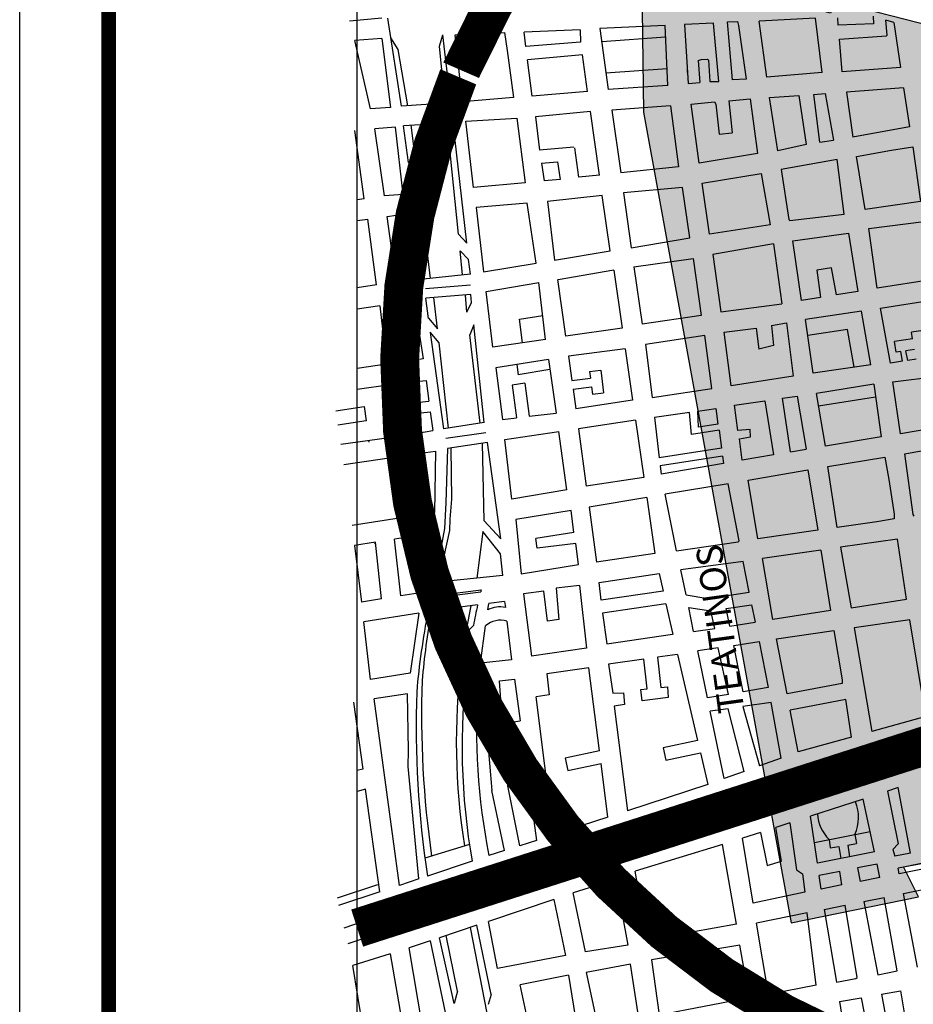
# Model space of a CAD drawing. Extents: x 344991 to 360232, y 6291065 to 6310422.
# Drawn here: x 344991 to 346529, y 6298102 to 6299797 of the extents above; entities that cross this region are included whole.
import ezdxf

# ---------------------------------------------------------------- set-up
doc = ezdxf.new("R2010")
doc.units = 0
doc.header["$LTSCALE"] = 4
doc.header["$MEASUREMENT"] = 0
doc.linetypes.add('DASHED', pattern=[0.75, 0.5, -0.25])
doc.layers.get('0').update_dxf_attribs({"linetype": 'CONTINUOUS'})
for name, color, linetype in [('MANZANAS', 251, 'CONTINUOUS'), ('MARGEN', 7, 'CONTINUOUS'), ('NOMB-TRONC', 1, 'CONTINUOUS'), ('PRECOMERCIOPROVI', 51, 'CONTINUOUS'), ('UEE4', 51, 'CONTINUOUS'), ('V-TRONCALES', 1, 'CONTINUOUS')]:
    doc.layers.add(name, color=color, linetype=linetype)
doc.styles.add('ROMANS', font='ROMANS.shx')

msp = doc.modelspace()

# ---------------------------------------------------------------- hatches: boundary and pattern name
at = {"layer": 'PRECOMERCIOPROVI'}
h = msp.add_hatch(dxfattribs=at)
h.set_pattern_fill('DOTS', color=30, scale=113, style=0)
h.set_pattern_definition([(0, (0, 0), (3.53125, 7.0625), [0, -7.0625])])
h.paths.add_polyline_path([(346061.4841199477, 6299901.83298821), (346064.702407422, 6299638.096610118), (346318.9459723526, 6298242.223590102), (346537.7886614504, 6298287.251786543), (346512.0424571176, 6298338.71250205), (346621.4637539359, 6298361.22662842), (346615.0271789874, 6298451.282908706), (347345.5753808821, 6298682.856353681), (347329.4839435108, 6298737.533413167), (347249.0271384996, 6298801.8593357), (347213.626071744, 6298862.968970551), (347200.7530173083, 6298972.323089525), (347255.4637134481, 6299162.084625741), (347316.6108890751, 6299506.228421072), (347313.3926016008, 6299535.175122806), (347075.2403785801, 6299654.178104826), (346396.1845853509, 6299827.858146333), (346386.5297229281, 6299808.560363944)])

# ---------------------------------------------------------------- linework, layer by layer
at = {"color": 40, "linetype": 'DASHED', "ltscale": 40, "const_width": 67}
msp.add_lwpolyline([(345745.8343534502, 6299699.070435939, 414.2377083792581), (345750.6849620796, 6299710.36028932, 414.2377083792581)], format="xyb", dxfattribs=at)
at = {"layer": 'MANZANAS'}
for p, q in [((345614.4466662335, 6299799.708299526), (345558.6688718899, 6299794.783054604)), ((345648.0625724423, 6299648.291903709), (345624.4971286082, 6299800.193086402)), ((346360.3999994014, 6299800.11164203), (346263.6642296092, 6299794.54275997)), ((346372.0784582172, 6299706.204366625), (346360.3999994014, 6299800.11164203)), ((346399.9290851885, 6299788.095046019), (346398.860229414, 6299800.817600026)), ((346459.7601178745, 6299803.237376501), (346460.6884147062, 6299790.428281414)), ((346483.9301420688, 6299770.915672816), (346481.7828768442, 6299796.695000578)), ((346495.5551351021, 6299792.603628965), (346481.7828768442, 6299796.695000578)), ((345955.8738187628, 6299779.638916883), (345858.9895782841, 6299776.134356286)), ((345955.8738187628, 6299779.638916883), (345956.4507629815, 6299758.769661634)), ((346101.7735711505, 6299787.242348145), (345989.600178154, 6299782.191413205)), ((345989.600178154, 6299782.191413205), (346003.6590491205, 6299677.168023176)), ((346106.7295723744, 6299684.002880489), (346101.7735711505, 6299787.242348145)), ((346185.2465357986, 6299791.232018254), (346135.2866180285, 6299789.114324857)), ((346135.2866180285, 6299789.114324857), (346141.5152793627, 6299687.325462836)), ((346194.2449532231, 6299691.158795128), (346185.2465357986, 6299791.232018254)), ((346209.1815960042, 6299793.665452748), (346226.3228334227, 6299793.973635332)), ((346217.6917523099, 6299693.687956273), (346209.1815960042, 6299793.665452748)), ((346226.3228334227, 6299793.973635332), (346228.0442049312, 6299787.082211763)), ((346228.0442049312, 6299787.082211763), (346241.3504081637, 6299694.736407896)), ((346276.9281873586, 6299698.140641773), (346263.6642296092, 6299794.54275997)), ((346460.6884147062, 6299790.428281414), (346399.9290851885, 6299788.095046019)), ((346495.5551351021, 6299792.603628965), (346507.1038667573, 6299715.146720172)), ((345614.4824233913, 6299764.868681041), (345567.7126660416, 6299761.249469601)), ((345614.4824233913, 6299764.868681041), (345629.0739638609, 6299646.001700831)), ((345642.3064300318, 6299746.116017739), (345629.7934301487, 6299766.053501619)), ((345713.6761936223, 6299751.973320105), (345719.5199820573, 6299771.01379986)), ((345732.8852747236, 6299654.135293175), (345719.5199820573, 6299771.01379986)), ((345740.3618354074, 6299771.345590899), (345825.1655422312, 6299775.046438242)), ((345753.3712933584, 6299655.97812219), (345740.3618354074, 6299771.345590899)), ((345825.1655422312, 6299775.046438242), (345829.9791792203, 6299744.248553189)), ((345862.1201219155, 6299751.066981959), (345858.9895782841, 6299776.134356286)), ((346102.7356471092, 6299767.201148518), (345992.6483934227, 6299759.420459423)), ((346401.9561576982, 6299763.966870723), (346482.8846469907, 6299769.831895513)), ((346406.6839456948, 6299707.692170652), (346401.9561576982, 6299763.966870723)), ((346482.8846469907, 6299769.831895513), (346483.9301420688, 6299770.915672816)), ((345594.5026279072, 6299644.074255827), (345567.7126660416, 6299761.249469601)), ((345659.1474831386, 6299649.055537128), (345642.3064300318, 6299746.116017739)), ((345723.5001416401, 6299653.488756496), (345713.6761936223, 6299751.973320105)), ((345956.4507629815, 6299758.769661634), (345862.1201219155, 6299751.066981959)), ((345829.9791792203, 6299744.248553189), (345840.6501152968, 6299663.150371855)), ((345959.8089445574, 6299736.980363251), (345865.0044974055, 6299727.97076333)), ((345968.4429407775, 6299673.651911977), (345959.5244505198, 6299736.953326776)), ((346158.8309775565, 6299727.263907991), (346164.1254468372, 6299728.956567836)), ((346164.1254468372, 6299728.956567836), (346174.7718087311, 6299729.147978954)), ((346174.7718087311, 6299729.147978954), (346176.3974746828, 6299727.57973633)), ((345872.7699706035, 6299665.789862354), (345865.0044974055, 6299727.97076333)), ((346105.3379679766, 6299712.991674223), (345999.9024526835, 6299705.230766878)), ((346158.8309775565, 6299727.263907991), (346161.3493388104, 6299689.21992759)), ((346176.3974746828, 6299727.57973633), (346178.7273861418, 6299690.879804537)), ((346507.1038667573, 6299715.146720172), (346406.6839456948, 6299707.692170652)), ((346139.9546428187, 6299710.949825144), (346140.0312072643, 6299706.69128039)), ((346241.3504081637, 6299694.736407896), (346217.6917523099, 6299693.687956273)), ((346372.0784582172, 6299706.204366625), (346276.9281873586, 6299698.140641773)), ((346106.7295723744, 6299684.002880489), (346003.6590491205, 6299677.168023176)), ((346141.5152793627, 6299687.325462836), (346161.3493388104, 6299689.21992759)), ((346178.7273861418, 6299690.879804537), (346194.2449532231, 6299691.158795128)), ((346512.177210796, 6299680.138955487), (346413.8090404216, 6299672.741754555)), ((346512.177210796, 6299680.138955487), (346522.4474800177, 6299612.926107822)), ((345840.6501152968, 6299663.150371855), (345753.3712933584, 6299655.97812219)), ((345968.4429407775, 6299673.651911977), (345872.7699706035, 6299665.789862354)), ((346211.6458729987, 6299657.916745954), (346248.030840593, 6299660.892836408)), ((346248.030840593, 6299660.892836408), (346260.8997862655, 6299567.06390652)), ((346281.6744803386, 6299663.644701308), (346332.2719657063, 6299667.087363369)), ((346295.6354875242, 6299571.858022676), (346281.6744803386, 6299663.644701308)), ((346332.2719657063, 6299667.087363369), (346344.609016628, 6299582.571748829)), ((346357.594504416, 6299668.84341778), (346377.3424068153, 6299670.212885175)), ((346368.1689845092, 6299586.30912483), (346357.594504416, 6299668.84341778)), ((346377.3424068153, 6299670.212885175), (346391.5540038149, 6299590.018748296)), ((346413.8090404216, 6299672.741754555), (346425.1767608625, 6299595.352409445)), ((345629.0739638609, 6299646.001700831), (345594.5026279072, 6299644.074255827)), ((345732.8852747236, 6299654.135293175), (345648.0625724423, 6299648.291903709)), ((346111.350796115, 6299649.299461398), (346010.1724152957, 6299641.520477202)), ((346111.350796115, 6299649.299461398), (346124.9788068863, 6299543.940617966)), ((346146.7790255668, 6299651.729525566), (346186.7389073144, 6299655.879492991)), ((346160.5878585298, 6299550.376973297), (346146.7790255668, 6299651.729525566)), ((346186.7389073144, 6299655.879492991), (346188.9447441384, 6299651.659230459)), ((346188.9447441384, 6299651.659230459), (346194.9530192732, 6299600.345184932)), ((346211.6458729987, 6299657.916745954), (346217.0062863763, 6299602.691279302)), ((345759.0767181588, 6299622.481349587), (345846.4294367775, 6299627.975971606)), ((345846.4294367775, 6299627.975971606), (345861.1006417756, 6299516.733419986)), ((345973.3132745206, 6299639.083391109), (345878.8904115896, 6299630.110053635)), ((345878.8904115896, 6299630.110053635), (345885.5544789699, 6299572.665757927)), ((345988.7155628211, 6299529.761452933), (345973.3132745206, 6299639.083391109)), ((346010.1724152957, 6299641.520477202), (346025.3812445767, 6299533.69386798)), ((345637.545862984, 6299612.2075099), (345601.9556637572, 6299609.511556023)), ((345650.8533308086, 6299496.609441848), (345637.545862984, 6299612.2075099)), ((345736.7951798161, 6299619.943459149), (345651.7901901365, 6299614.844663782)), ((345660.0163459844, 6299551.590398123), (345651.7901901365, 6299614.844663782)), ((345675.2705163975, 6299533.740589331), (345664.9465175868, 6299615.633810647)), ((345745.9926421475, 6299428.002618658), (345726.9054964512, 6299619.350253124)), ((345760.4778773126, 6299412.840001947), (345736.7951798161, 6299619.943459149)), ((345772.2495911791, 6299508.200552782), (345759.0767181588, 6299622.481349587)), ((346522.4474800177, 6299612.926107822), (346425.1767608625, 6299595.352409445)), ((345584.0172587486, 6299489.000617849), (345567.6572329366, 6299606.487667621)), ((345619.0560814645, 6299493.856474681), (345601.9556637572, 6299609.511556023)), ((346194.9530192732, 6299600.345184932), (346217.0062863763, 6299602.691279302)), ((345944.7902747163, 6299578.045851961), (345885.5544789699, 6299572.665757927)), ((345953.2061600965, 6299526.468655362), (345946.4063701121, 6299577.009927442)), ((346344.609016628, 6299582.571748829), (346295.6354875242, 6299571.858022676)), ((346368.1689845092, 6299586.30912483), (346391.5540038149, 6299590.018748296)), ((346491.748933552, 6299572.969906023), (346528.3952671528, 6299578.56492537)), ((346528.3952671528, 6299578.56492537), (346541.4078597605, 6299484.295854781)), ((346260.8997862655, 6299567.06390652), (346160.5878585298, 6299550.376973297)), ((346431.2465113127, 6299561.764818879), (346491.748933552, 6299572.969906023)), ((346446.0349943772, 6299470.540084703), (346431.2465113127, 6299561.764818879)), ((345660.0163459844, 6299551.590398123), (345675.2705163975, 6299533.740589331)), ((345889.1158364104, 6299550.349329623), (345916.4162496912, 6299552.841033348)), ((345889.1158364104, 6299550.349329623), (345893.9366508863, 6299520.140803131)), ((345916.4162496912, 6299552.841033348), (345921.2989801535, 6299522.244524547)), ((346124.9788068863, 6299543.940617966), (346025.3812445767, 6299533.69386798)), ((346398.112766355, 6299556.676727789), (346301.7245773184, 6299539.201515686)), ((346410.300578874, 6299462.4521302), (346398.112766355, 6299556.676727789)), ((345686.1350211267, 6299350.753257821), (345662.9593573274, 6299528.9603842)), ((345673.2674596824, 6299516.187691304), (345662.9593573274, 6299528.9603842)), ((345988.7155628211, 6299529.761452933), (345953.2061600965, 6299526.468655362)), ((346165.721195606, 6299515.79488703), (346267.2291772746, 6299532.723930519)), ((346267.2291772746, 6299532.723930519), (346282.7344719139, 6299443.980177254)), ((346301.7245773184, 6299539.201515686), (346314.9860054279, 6299453.176536563)), ((345678.7292534077, 6299506.304794276), (345673.2674596824, 6299516.187691304)), ((345861.1006417756, 6299516.733419986), (345772.2495911791, 6299508.200552782)), ((345921.2989801535, 6299522.244524547), (345893.9366508863, 6299520.140803131)), ((346131.6473254015, 6299508.678642138), (346030.2508771003, 6299499.169451044)), ((346144.171137334, 6299421.762678192), (346131.6473254015, 6299508.678642138)), ((346178.079154755, 6299428.0689807), (346165.721195606, 6299515.79488703)), ((345650.8533308086, 6299496.609441848), (345619.0560814645, 6299493.856474681)), ((345686.8506536607, 6299441.883280822), (345678.7292534077, 6299506.304794276)), ((345993.656246483, 6299494.693604351), (345899.6115590756, 6299484.580294575)), ((346007.1124310614, 6299399.184667635), (345993.656246483, 6299494.693604351)), ((346030.2508771003, 6299499.169451044), (346043.5592897495, 6299404.816297121)), ((345584.0172587486, 6299489.000617849), (345571.8525944568, 6299487.176981324)), ((345864.5264176024, 6299481.287047429), (345776.7992080869, 6299473.852406695)), ((345879.7968034518, 6299378.009001961), (345864.5264176024, 6299481.287047429)), ((345899.6115590756, 6299484.580294575), (345911.7424789856, 6299383.322339828)), ((346541.4078597605, 6299484.295854781), (346446.0349943772, 6299470.540084703)), ((345623.6160139184, 6299458.761535706), (345654.7113179915, 6299463.096239285)), ((345639.0486297691, 6299346.24059828), (345623.6160139184, 6299458.761535706)), ((345667.7363835496, 6299349.95131686), (345654.7113179915, 6299463.096239285)), ((345776.7992080869, 6299473.852406695), (345789.5253198387, 6299362.994672677)), ((346316.611671379, 6299451.608293949), (346410.300578874, 6299462.4521302)), ((345571.8525944568, 6299451.545684746), (345590.2953167789, 6299454.116611026)), ((345604.950859428, 6299340.813866465), (345590.2953167789, 6299454.116611026)), ((345687.593523981, 6299430.181853292), (345686.8506536607, 6299441.883280822)), ((346282.7344719139, 6299443.980177254), (346178.079154755, 6299428.0689807)), ((346314.9860054279, 6299453.176536563), (346316.611671379, 6299451.608293949)), ((346452.4869730985, 6299437.763041641), (346547.3213001641, 6299450.029721768)), ((345688.6773012819, 6299429.136358213), (345687.593523981, 6299430.181853292)), ((345698.2985966593, 6299352.027469241), (345688.6773012819, 6299429.136358213)), ((345745.9926421475, 6299428.002618658), (345760.4778773126, 6299412.840001947)), ((346321.387292564, 6299416.852711759), (346417.3228301816, 6299429.602798793)), ((346417.3228301816, 6299429.602798793), (346433.47719442, 6299329.420893479)), ((346467.0811679524, 6299334.859050277), (346452.4869730985, 6299437.763041641)), ((346043.5592897495, 6299404.816297121), (346144.171137334, 6299421.762678192)), ((346288.3048715364, 6299411.366980599), (346184.0047379551, 6299393.31268452)), ((346288.3048715364, 6299411.366980599), (346302.9231420634, 6299308.293231128)), ((346336.7481674232, 6299313.767160906), (346321.387292564, 6299416.852711759)), ((345749.0061046864, 6299399.182543361), (345763.7039856281, 6299384.627920721)), ((345753.3247501304, 6299357.879993467), (345749.0061046864, 6299399.182543361)), ((345911.7424789856, 6299383.322339828), (346007.1124310614, 6299399.184667635)), ((346184.0047379551, 6299393.31268452), (346198.0281774962, 6299294.521641686)), ((345766.6135613871, 6299359.183893549), (345763.7039856281, 6299384.627920721)), ((345789.5253198387, 6299362.994672677), (345879.7968034518, 6299378.009001961)), ((346048.1777659308, 6299372.07251275), (346150.0512265615, 6299386.312351818)), ((346150.0512265615, 6299386.312351818), (346163.7216644405, 6299288.07735919)), ((345766.6135613871, 6299359.183893549), (345686.1350211267, 6299350.753257821)), ((346013.520565703, 6299366.061092904), (345917.5360965058, 6299349.701960487)), ((346013.520565703, 6299366.061092904), (346027.9948929998, 6299266.018306768)), ((346048.1777659308, 6299372.07251275), (346062.0897146987, 6299273.440446099)), ((346388.3610960175, 6299370.362302619), (346363.045090695, 6299366.265394075)), ((346363.045090695, 6299366.265394075), (346369.2152777078, 6299319.021338251)), ((346396.8111767328, 6299323.487203734), (346388.3610960175, 6299370.362302619)), ((345604.950859428, 6299340.813866465), (345571.8525944568, 6299335.503559841)), ((345667.6305981578, 6299350.870243514), (345639.0427335363, 6299346.283588377)), ((345766.8547609192, 6299340.415782012), (345689.3257945653, 6299333.832278145)), ((345884.6360827413, 6299344.094639985), (345793.8610396989, 6299328.623377168)), ((345896.2241270118, 6299246.645506324), (345884.5525475468, 6299344.797125421)), ((345930.9450284964, 6299252.247919074), (345917.4701344176, 6299350.181362726)), ((346562.653408088, 6299350.029272968), (346467.0811679524, 6299334.859050277)), ((345767.2796977062, 6299324.092980766), (345689.9613559321, 6299317.81247773)), ((345760.3382864136, 6299293.57478012), (345758.2053810094, 6299323.355881755)), ((345768.6924613882, 6299310.731842006), (345767.2796977062, 6299324.092980766)), ((345805.6004880808, 6299233.548527815), (345793.7749877988, 6299329.320289929)), ((346433.47719442, 6299329.420893479), (346396.8111767328, 6299323.487203734)), ((345610.7488174795, 6299304.576605932), (345571.8525944568, 6299298.847473898)), ((345610.7488174795, 6299304.576605932), (345622.5152346508, 6299204.029715005)), ((345669.7346109371, 6299313.264786244), (345642.4097638616, 6299309.240034111)), ((345656.8430617771, 6299209.072129325), (345642.4097638616, 6299309.240034111)), ((345669.7346109371, 6299313.264786244), (345685.493528556, 6299213.280596213)), ((345694.7753449213, 6299283.004254825), (345689.9613559321, 6299317.81247773)), ((345710.0383645737, 6299264.894154612), (345703.9524195152, 6299318.948959904)), ((345760.3382864136, 6299293.57478012), (345768.6924613882, 6299310.731842006)), ((346198.0281774962, 6299294.521641686), (346302.9231420634, 6299308.293231128)), ((346369.2152777078, 6299319.021338251), (346336.7481674232, 6299313.767160906)), ((346472.6032825547, 6299300.593265005), (346567.4202865155, 6299315.722312198)), ((345891.3361797907, 6299287.750477192), (345851.3855929996, 6299280.941490846)), ((346163.7216644405, 6299288.07735919), (346062.0897146987, 6299273.440446099)), ((346440.031025288, 6299295.532053607), (346343.7015017444, 6299281.174305402)), ((346456.0384229516, 6299203.342578441), (346440.031025288, 6299295.532053607)), ((346489.6848565102, 6299206.277300867), (346472.6032825547, 6299300.593265005)), ((345694.4935421155, 6299283.338623597), (345710.0383645737, 6299264.894154612)), ((345772.7824671483, 6299272.05087172), (345765.8277998332, 6299254.801694205)), ((345790.5414527989, 6299104.096146468), (345772.782463324, 6299272.050862232)), ((345856.3321827666, 6299240.880300446), (345851.2995410994, 6299281.638403618)), ((346285.1164433312, 6299271.066583733), (346310.6845799907, 6299275.478522597)), ((346285.1164433312, 6299271.066583733), (346288.5295196488, 6299236.509868435)), ((346310.6845799907, 6299275.478522597), (346321.957978998, 6299183.861862857)), ((346356.5474538279, 6299189.085416324), (346343.7015017444, 6299281.174305402)), ((345712.7218033668, 6299241.060097605), (345697.5858075967, 6299259.432162113)), ((345721.0407188939, 6299093.08878267), (345698.1260658612, 6299258.776396886)), ((345783.2659112589, 6299102.943863202), (345765.8277998332, 6299254.801694205)), ((346027.9948929998, 6299266.018306768), (345930.9450284964, 6299252.247919074)), ((346170.1496940135, 6299253.790685255), (346068.0541228785, 6299237.870839318)), ((346182.1762343929, 6299162.302184317), (346170.1496940135, 6299253.790685255)), ((346203.3264772882, 6299259.484761101), (346258.4840646539, 6299266.471003379)), ((346215.6494756779, 6299167.11311791), (346203.3264772882, 6299259.484761101)), ((346258.4840646539, 6299266.471003379), (346262.9848291273, 6299230.34938894)), ((346415.9560252587, 6299263.836887521), (346347.5424094296, 6299253.63995688)), ((346427.1781139422, 6299199.206865343), (346415.9560252587, 6299263.836887521)), ((346545.89825456, 6299262.316204287), (346525.6283018363, 6299259.241740001)), ((346527.6474612744, 6299248.092944828), (346525.6283018363, 6299259.241740001)), ((345729.2355339803, 6299094.386658326), (345712.7218033668, 6299241.060097605)), ((345896.2241270118, 6299246.645506324), (345805.6004880808, 6299233.548527815)), ((346068.0541228785, 6299237.870839318), (346079.8047317051, 6299147.026285673)), ((346527.6474612744, 6299248.092944828), (346496.4551014236, 6299243.361814093)), ((346499.793500482, 6299224.928833232), (346496.4551014236, 6299243.361814093)), ((346033.0732135663, 6299230.918275664), (345935.6294692226, 6299217.833410652)), ((346033.0732135663, 6299230.918275664), (346045.893528187, 6299142.307595006)), ((346288.5295196488, 6299236.509868435), (346262.9848291273, 6299230.34938894)), ((346507.3678168306, 6299226.077674833), (346499.793500482, 6299224.928833232)), ((346510.3852245231, 6299209.417048801), (346507.3678168306, 6299226.077674833)), ((346530.9858603328, 6299229.659963967), (346516.2960759131, 6299227.431876993)), ((346519.3134836056, 6299210.771250961), (346516.2960759131, 6299227.431876993)), ((345622.5152346508, 6299204.029715005), (345571.8525944567, 6299196.58788009)), ((345685.493528556, 6299213.280596213), (345656.8430617771, 6299209.072129325)), ((345901.1470900398, 6299212.381571463), (345810.511503617, 6299198.096125541)), ((345846.3654692568, 6299203.747215888), (345848.886933732, 6299186.197765676)), ((345901.1470900398, 6299212.381571463), (345914.4004920173, 6299120.137591674)), ((345935.6294692226, 6299217.833410652), (345941.2865927122, 6299176.27303337)), ((346456.0384229516, 6299203.342578441), (346356.5474538279, 6299189.085416324)), ((346510.3852245231, 6299209.417048801), (346489.6848565102, 6299206.277300867)), ((346534.0032680259, 6299212.999337936), (346519.3134836056, 6299210.771250961)), ((345810.511503617, 6299198.096125541), (345821.8539484296, 6299109.009755949)), ((345903.6685545155, 6299194.832121251), (345848.886933732, 6299186.197765676)), ((345971.8171374009, 6299191.686176998), (345991.3187057366, 6299193.915801281)), ((345971.8171374009, 6299191.686176998), (345973.2476637516, 6299179.927158971)), ((345991.3187057366, 6299193.915801281), (345996.0824235576, 6299154.757736364)), ((345571.8525944568, 6299161.52190695), (345628.3857838031, 6299169.262156387)), ((345628.3857838031, 6299169.262156387), (345639.7823180036, 6299079.284553809)), ((345662.3334333787, 6299173.185675948), (345690.4053114002, 6299176.43009977)), ((345662.3334333787, 6299173.185675948), (345667.7537139804, 6299137.75735504)), ((345690.4053114002, 6299176.43009977), (345695.1848500957, 6299140.57176089)), ((345860.6744119296, 6299171.459092029), (345838.8562747935, 6299168.020246091)), ((345860.6744119296, 6299171.459092029), (345867.9202121734, 6299114.548783074)), ((345941.2865927122, 6299176.27303337), (345973.2476637516, 6299179.927158971)), ((346321.957978998, 6299183.861862857), (346215.6494756779, 6299167.11311791)), ((346461.1846103236, 6299169.853495857), (346362.1432770963, 6299153.979171339)), ((346461.1846103236, 6299169.853495857), (346473.4726158677, 6299079.022933879)), ((346494.0047600988, 6299174.084063983), (346587.745912202, 6299185.567655277)), ((346507.0255298343, 6299084.270688837), (346494.0047600988, 6299174.084063983)), ((345838.8562747935, 6299168.020246091), (345845.9998209667, 6299111.913065927)), ((345943.3028051155, 6299161.460815059), (345975.0525618829, 6299165.090780994)), ((345943.3028051155, 6299161.460815059), (345947.9073799875, 6299127.633045649)), ((345975.0525618829, 6299165.090780994), (345976.580855222, 6299152.528112081)), ((345976.580855222, 6299152.528112081), (345996.0824235576, 6299154.757736364)), ((346079.8047317051, 6299147.026285673), (346182.1762343929, 6299162.302184317)), ((346377.7705565941, 6299063.282014531), (346362.1432770963, 6299153.979171339)), ((345667.7537139804, 6299137.75735504), (345695.1848500957, 6299140.57176089)), ((346045.893528187, 6299142.307595006), (345947.9073799875, 6299127.633045649)), ((346221.5062463559, 6299133.655744488), (346273.5708915476, 6299141.035930866)), ((346273.5708915476, 6299141.035930866), (346288.5223496325, 6299048.313893892)), ((346304.1083324828, 6299145.498421504), (346328.9299654679, 6299149.125650949)), ((346317.5482187755, 6299053.181921223), (346304.1083324828, 6299145.498421504)), ((346328.9299654679, 6299149.125650949), (346344.3334376047, 6299057.67416147)), ((346464.1926727551, 6299147.618479754), (346365.9522900018, 6299131.872531418)), ((345535.2315205898, 6299123.979060425), (345584.0721436247, 6299131.54666313)), ((345584.0721436247, 6299131.54666313), (345587.2405138186, 6299106.531834136)), ((345670.5784594186, 6299119.294106496), (345697.595501347, 6299122.485925621)), ((345670.5784594186, 6299119.294106496), (345675.7644414924, 6299085.397219844)), ((345697.595501347, 6299122.485925621), (345701.9461937487, 6299089.844992585)), ((345867.9202121734, 6299114.548783074), (345914.4004920173, 6299120.137591674)), ((346144.0162237651, 6299120.94061424), (346083.7526347555, 6299112.565769996)), ((346146.979783247, 6299083.270227028), (346144.0162237651, 6299120.94061424)), ((346158.407067445, 6299123.183613797), (346188.9282850878, 6299127.852280066)), ((346159.4907789446, 6299096.046631014), (346158.407067445, 6299123.183613797)), ((346188.9282850878, 6299127.852280066), (346192.45288161, 6299101.12747385)), ((346227.1001140804, 6299089.892076515), (346221.5062463559, 6299133.655744488)), ((345587.2405138186, 6299106.531834136), (345538.7647894745, 6299099.053078684)), ((345790.5414527989, 6299104.096146468), (345721.0407188939, 6299093.08878267)), ((345821.8539484296, 6299109.009755949), (345845.9998209667, 6299111.913065927)), ((346050.8962643737, 6299107.729983479), (345952.5907430328, 6299093.226454484)), ((346050.8962643737, 6299107.729983479), (346065.127895216, 6299009.364652129)), ((346083.7526347555, 6299112.565769996), (346091.7125873082, 6299043.084816122)), ((346192.45288161, 6299101.12747385), (346159.4907789446, 6299096.046631014)), ((345675.7644414924, 6299085.397219844), (345701.9461937487, 6299089.844992585)), ((345724.5717947354, 6299076.961081727), (345793.1189564648, 6299086.628632134)), ((345825.8749197713, 6299074.388873355), (345918.9582277629, 6299088.415647018)), ((345932.9489506255, 6298987.741395913), (345918.9582277629, 6299088.415647018)), ((345952.5907430328, 6299093.226454484), (345966.0916114503, 6298994.041562001)), ((346194.7735651032, 6299090.519394183), (346146.979783247, 6299083.270227028)), ((346194.7735651032, 6299090.519394183), (346198.6165827797, 6299059.676633221)), ((346247.9749606092, 6299091.573953539), (346227.1001140804, 6299089.892076515)), ((346248.7578154514, 6299079.242704124), (346247.9749606092, 6299091.573953539)), ((346600.2724640194, 6299100.289199784), (346507.0255298343, 6299084.270688837)), ((345639.7823180036, 6299079.284553809), (345543.4459105057, 6299066.029399712)), ((345591.532514431, 6299072.645749249), (345591.8505864774, 6299070.134515598)), ((345796.2999824545, 6299069.629594458), (345727.3518348398, 6299058.961800402)), ((345790.4771614437, 6298934.4022696), (345787.2546923258, 6299068.230089244)), ((345818.8963525837, 6298903.53167221), (345796.2999824545, 6299069.629594458)), ((345838.2628106856, 6298971.92913998), (345825.8749197713, 6299074.388873355)), ((346229.6517873756, 6299075.704255549), (346248.7578154514, 6299079.242704124)), ((346234.3342202494, 6299038.927268535), (346229.6517873756, 6299075.704255549)), ((346473.4726158677, 6299079.022933879), (346377.7705565941, 6299063.282014531)), ((345681.0401629629, 6299050.913773873), (345706.6288124101, 6299054.713793213)), ((345695.0074846437, 6298947.193179696), (345681.0401629629, 6299050.913773873)), ((345706.6288124101, 6299054.713793213), (345705.2064423092, 6298948.780320461)), ((345727.3518348398, 6299058.961800402), (345724.171048695, 6298965.44307796)), ((345733.1234222282, 6299059.854791843), (345734.1702458261, 6298972.012735653)), ((346198.6165827797, 6299059.676633221), (346091.7125873082, 6299043.084816122)), ((346317.5482187755, 6299053.181921223), (346344.3334376047, 6299057.67416147)), ((346514.3733314277, 6299050.152798411), (346605.928762665, 6299066.2398594)), ((345548.7642628309, 6299031.270260427), (345646.5645073812, 6299045.793997682)), ((345646.5645073812, 6299045.793997682), (345662.6638444603, 6298942.159929104)), ((346200.4865125642, 6299045.673150362), (346093.3215103695, 6299029.040824241)), ((346202.3042774074, 6299033.337036231), (346094.963434351, 6299014.70877343)), ((346200.4865125642, 6299045.673150362), (346202.3042774074, 6299033.337036231)), ((346288.5223496325, 6299048.313893892), (346234.3342202494, 6299038.927268535)), ((346382.123298348, 6299028.377842384), (346479.9597715872, 6299043.995215744)), ((346479.9597715872, 6299043.995215744), (346487.036668735, 6299005.783159588)), ((346528.5934578406, 6298945.293940931), (346514.3733314277, 6299050.152798411)), ((346093.3215103695, 6299029.040824241), (346094.963434351, 6299014.70877343)), ((346244.7745123041, 6299004.622465313), (346347.3333613799, 6299022.168240111)), ((346347.3333613799, 6299022.168240111), (346364.4313341007, 6298918.640700771)), ((346397.9885924167, 6298923.039229487), (346382.123298348, 6299028.377842384)), ((346065.127895216, 6299009.364652129), (345966.0916114503, 6298994.041562001)), ((346261.6286390219, 6298903.56369095), (346244.7745123041, 6299004.622465313)), ((346487.036668735, 6299005.783159588), (346496.1029129513, 6298945.774773228)), ((345932.9489506255, 6298987.741395913), (345838.2628106856, 6298971.92913998)), ((346210.1143460723, 6298998.518235947), (346101.7635468742, 6298980.722377277)), ((346229.0838440983, 6298899.972290404), (346210.1143460723, 6298998.518235947)), ((345734.1702458261, 6298972.012735653), (345731.5984233792, 6298937.354636169)), ((346070.1203869273, 6298974.857847741), (345971.0096559751, 6298957.910870081)), ((346070.1203869273, 6298974.857847741), (346084.105544246, 6298878.196077287)), ((346121.2912464305, 6298883.124560943), (346101.7635468742, 6298980.722377277)), ((345705.2064423092, 6298948.780320461), (345695.0074846437, 6298947.193179696)), ((345724.171048695, 6298965.44307796), (345722.3038143456, 6298921.212823318)), ((345939.914810585, 6298952.490564049), (345844.9053019034, 6298937.091817136)), ((345945.0041890522, 6298914.566953713), (345939.914810585, 6298952.490564049)), ((345971.0096559751, 6298957.910870081), (345983.8443846848, 6298863.619810599)), ((345662.6638444603, 6298942.159929104), (345563.2690304156, 6298926.692313102)), ((345731.5984233792, 6298937.354636169), (345730.6712791498, 6298917.691617765)), ((345818.8963525837, 6298903.53167221), (345790.4771614437, 6298934.4022696)), ((345844.9053019034, 6298937.091817136), (345854.3462280646, 6298843.589190431)), ((346466.5132224283, 6298932.995505922), (346397.9885924167, 6298923.039229487)), ((346496.2464712869, 6298937.790001805), (346466.5132224283, 6298932.995505922)), ((346496.1029129513, 6298945.774773228), (346496.2464712869, 6298937.790001805)), ((346530.7705829982, 6298942.670632686), (346528.5934578406, 6298945.293940931)), ((345722.3038143456, 6298921.212823318), (345704.7601782021, 6298828.548770184)), ((345730.6712791498, 6298917.691617765), (345711.2667403382, 6298829.206650101)), ((345787.8937866646, 6298916.002184539), (345777.6183719375, 6298835.943918103)), ((345818.6216560457, 6298878.006663742), (345787.8937866646, 6298916.002184539)), ((346364.4313341007, 6298918.640700771), (346261.6286390219, 6298903.56369095)), ((345603.2145682904, 6298897.712488441), (345567.1974242577, 6298892.075506547)), ((345613.7615064646, 6298800.092948968), (345603.2145682904, 6298897.712488441)), ((345666.0392960902, 6298907.545079634), (345636.3483759479, 6298902.898204273)), ((345647.1753600902, 6298805.376702377), (345636.3483759479, 6298902.898204273)), ((345676.9059760623, 6298810.19478524), (345666.0392960902, 6298907.545079634)), ((345710.167621225, 6298914.451528677), (345700.0858886086, 6298912.873653873)), ((345700.0858886086, 6298912.873653873), (345702.6206345797, 6298883.639118207)), ((345702.6206345797, 6298883.639118207), (345710.167621225, 6298914.451528677)), ((345945.0041890522, 6298914.566953713), (345879.5027871539, 6298903.950758307)), ((345881.594974916, 6298887.334900388), (345879.5027871539, 6298903.950758307)), ((346121.2912464305, 6298883.124560943), (346227.5156014812, 6298898.346624455)), ((346227.5156014812, 6298898.346624455), (346229.0838440983, 6298899.972290404)), ((346501.6594202608, 6298903.275460645), (346403.933013614, 6298889.271162217)), ((346517.5308337226, 6298799.584629136), (346501.6594202608, 6298903.275460645)), ((345567.1974242577, 6298892.075506547), (345579.3789479402, 6298794.592435959)), ((345603.4952361357, 6298895.114704585), (345602.4018882795, 6298896.69251775)), ((345948.3851692771, 6298895.342586587), (345881.594974916, 6298887.334900388)), ((345952.9196620778, 6298859.330289091), (345948.3851692771, 6298895.342586587)), ((346369.998164976, 6298883.913475787), (346269.5731423228, 6298869.8301)), ((346369.998164976, 6298883.913475787), (346386.6060640516, 6298780.309421604)), ((346403.933013614, 6298889.271162217), (346421.9201832584, 6298784.564274674)), ((345822.5806346953, 6298840.461622075), (345818.6216560457, 6298878.006663742)), ((346084.105544246, 6298878.196077287), (345983.8443846848, 6298863.619810599)), ((346236.0955807971, 6298864.509431002), (346128.885468671, 6298850.316839412)), ((346246.5285870481, 6298811.700660975), (346236.0955807971, 6298864.509431002)), ((346287.5281956602, 6298764.487770304), (346269.5731423228, 6298869.8301)), ((345854.3462280646, 6298843.589190431), (345952.9196620778, 6298859.330289091)), ((346137.9046008611, 6298806.989333727), (346128.885468671, 6298850.316839412)), ((345822.5806346953, 6298840.461622075), (345704.7601782021, 6298828.548770184)), ((345988.6173191163, 6298828.555178174), (346091.7571620783, 6298843.735919983)), ((346091.7571620783, 6298843.735919983), (346098.4846803297, 6298813.437577564)), ((345699.51724765, 6298804.714188972), (345785.3260168402, 6298816.01717156)), ((345892.8422522722, 6298813.739648442), (345857.9733255981, 6298809.166642442)), ((345899.2908508113, 6298761.985376152), (345892.8422522722, 6298813.739648442)), ((345954.4301859151, 6298823.390832128), (345914.2459147472, 6298818.698210863)), ((345914.2459147472, 6298818.698210863), (345918.948338093, 6298764.468759087)), ((345954.4301859151, 6298823.390832128), (345966.6919626651, 6298715.273067095)), ((345991.6618613685, 6298798.035924023), (345988.6173191163, 6298828.555178174)), ((346098.4846803297, 6298813.437577564), (345991.6618613685, 6298798.035924023)), ((345613.7615064646, 6298800.092948968), (345579.3789479402, 6298794.592435959)), ((345676.9059760623, 6298810.19478524), (345647.1686201748, 6298805.437410573)), ((345698.7554075164, 6298801.250831907), (345784.468364, 6298812.541193767)), ((345699.51724765, 6298804.714188972), (345698.7554075164, 6298801.250831907)), ((345857.9733255981, 6298809.166642442), (345871.9532775378, 6298701.696912345)), ((346137.9046008611, 6298806.989333727), (346175.3281029339, 6298800.867660632)), ((346175.3281029339, 6298800.867660632), (346246.5285870481, 6298811.700660975)), ((346421.9201832584, 6298784.564274674), (346517.5308337226, 6298799.584629136)), ((345779.1196713108, 6298789.678890273), (345693.8015668023, 6298778.730465167)), ((345796.8416170934, 6298781.358727975), (345798.3546123514, 6298792.147209424)), ((345825.653542596, 6298795.650338038), (345798.3546123514, 6298792.147209424)), ((345825.653542596, 6298795.650338038), (345826.8600498941, 6298785.242872629)), ((346103.1550937045, 6298791.732558001), (345993.8329194452, 6298775.399933149)), ((346103.1550937045, 6298791.732558001), (346115.3913460198, 6298738.90607817)), ((346142.3814512333, 6298785.482745751), (346180.2907716536, 6298779.442773975)), ((346150.9851544431, 6298744.150942216), (346142.3814512333, 6298785.482745751)), ((346187.2284151127, 6298749.491505173), (346180.2907716536, 6298779.442773975)), ((346206.9519172571, 6298783.515577181), (346250.7323113683, 6298790.061378119)), ((346213.1183286553, 6298753.362420992), (346206.9519172571, 6298783.515577181)), ((346250.7323113683, 6298790.061378119), (346256.5986857469, 6298759.863362067)), ((346386.6060640516, 6298780.309421604), (346287.5281956602, 6298764.487770304)), ((345678.0063737039, 6298775.568072701), (345583.2768239908, 6298760.607996167)), ((345678.0063737039, 6298775.568072701), (345663.3071933337, 6298672.436313632)), ((345918.948338093, 6298764.468759087), (345899.2908508113, 6298761.985376152)), ((345993.8329194452, 6298775.399933149), (346001.27215456, 6298722.62560449)), ((346523.2089820199, 6298764.414384904), (346427.0176251231, 6298750.550045968)), ((346550.7239528846, 6298597.566163029), (346523.2089820199, 6298764.414384904)), ((345594.9259167339, 6298661.58212425), (345583.2768239908, 6298760.607996167)), ((345771.8858073578, 6298754.593719356), (345758.3910046134, 6298740.120596031)), ((345783.9765014218, 6298689.623435943), (345792.9722901697, 6298753.768316477)), ((345829.5979270163, 6298761.625641731), (345837.2710906568, 6298695.43608341)), ((346150.9851544431, 6298744.150942216), (346187.2284151127, 6298749.491505173)), ((346213.1183286553, 6298753.362420992), (346256.5986857469, 6298759.863362067)), ((346293.6336200252, 6298731.141420714), (346392.1349045438, 6298745.819189731)), ((346392.1349045438, 6298745.819189731), (346406.4418277314, 6298660.87798792)), ((346427.0176251231, 6298750.550045968), (346457.6513989521, 6298571.81435263)), ((346001.27215456, 6298722.62560449), (346114.8258888626, 6298739.235975919)), ((346311.7580646914, 6298636.57201904), (346293.6336200252, 6298731.141420714)), ((345766.9423273872, 6298726.572220725), (345754.1315952876, 6298713.187572425)), ((345966.6919626651, 6298715.273067095), (345871.9532775378, 6298701.696912345)), ((346193.1548964737, 6298715.844618089), (346157.9570830282, 6298710.658110642)), ((346210.7749075042, 6298635.832003328), (346193.1548964737, 6298715.844618089)), ((346219.9057268458, 6298720.172699374), (346264.0006934762, 6298726.592259639)), ((346236.2718178367, 6298640.144095062), (346219.9057268458, 6298720.172699374)), ((346264.0006934762, 6298726.592259639), (346278.9968451364, 6298647.369842592)), ((345837.2710906568, 6298695.43608341), (345783.9765014218, 6298689.623435943)), ((346065.3192661922, 6298696.520000622), (346004.4614687479, 6298687.730146974)), ((346071.0376447266, 6298645.090289975), (346065.3192661922, 6298696.520000622)), ((346123.4202601894, 6298704.24356374), (346088.7974256715, 6298699.571949779)), ((346088.7974256715, 6298699.571949779), (346094.5391336618, 6298647.42915824)), ((346123.4202601894, 6298704.24356374), (346157.6828181376, 6298556.324880822)), ((346174.7995262652, 6298629.747770299), (346157.9570830282, 6298710.658110642)), ((345970.835680882, 6298681.441180399), (345898.1412211707, 6298671.164454738)), ((345988.9113196416, 6298538.730895668), (345970.835680882, 6298681.441180399)), ((346004.4614687479, 6298687.730146974), (346011.7489181217, 6298637.807092736)), ((345663.3071933337, 6298672.436313632), (345594.9259167339, 6298661.58212425)), ((345817.0029974312, 6298659.332790348), (345842.7146363052, 6298662.084937641)), ((345842.7146363052, 6298662.084937641), (345852.4741049635, 6298590.062542061)), ((345898.1412211707, 6298671.164454738), (345902.1105317217, 6298634.770922066)), ((346406.4418277314, 6298660.87798792), (346406.5566744, 6298654.490170783)), ((345789.3400582626, 6298655.403522898), (345779.8787156609, 6298654.059625727)), ((345789.3400582626, 6298655.403522898), (345795.8073077199, 6298564.700953694)), ((345822.0499607828, 6298585.939887173), (345817.0029974312, 6298659.332790348)), ((346060.094159184, 6298644.001194252), (346071.0376447266, 6298645.090289975)), ((346062.3705431148, 6298624.741064042), (346060.094159184, 6298644.001194252)), ((346094.5391336618, 6298647.42915824), (346105.8065214401, 6298648.550488705)), ((346105.8065214401, 6298648.550488705), (346107.319669524, 6298630.229496339)), ((346278.9968451364, 6298647.369842592), (346236.2718178367, 6298640.144095062)), ((346406.5566744, 6298654.490170783), (346311.7580646914, 6298636.57201904)), ((345658.1939976721, 6298636.775424692), (345600.8096345243, 6298628.271339085)), ((345644.4224021542, 6298306.916413498), (345600.8096345243, 6298628.271339085)), ((345659.9454093676, 6298539.361213353), (345658.1939976721, 6298636.775424692)), ((345902.1105317217, 6298634.770922066), (345880.034483299, 6298631.650058472)), ((345909.5854893642, 6298393.865907656), (345880.034483299, 6298631.650058472)), ((346011.7489181217, 6298637.807092736), (346030.3704808813, 6298638.674380283)), ((346030.3704808813, 6298638.674380283), (346031.8443500777, 6298618.233257536)), ((346107.319669524, 6298630.229496339), (346062.3705431148, 6298624.741064042)), ((346210.7749075042, 6298635.832003328), (346174.7995262652, 6298629.747770299)), ((346412.7875206352, 6298627.07573263), (346317.0811597022, 6298608.797269552)), ((346422.5960750265, 6298562.115058733), (346412.7875206352, 6298627.07573263)), ((346829.0671687606, 6298636.001925952), (346466.9999870352, 6298536.506890784)), ((345565.3956978307, 6298622.482208392), (345581.3312149661, 6298507.239057892)), ((346031.8443500777, 6298618.233257536), (346014.2801538405, 6298615.488014978)), ((346014.2801538405, 6298615.488014978), (346037.2040963266, 6298435.513870366)), ((346210.4340697588, 6298611.18695873), (346179.6110685098, 6298606.633337614)), ((346237.8399539006, 6298503.15625823), (346210.4340697588, 6298611.18695873)), ((346284.2013691866, 6298622.08493489), (346235.6976877935, 6298614.919267071)), ((346235.6976877935, 6298614.919267071), (346264.309065173, 6298512.709883682)), ((346301.8461479205, 6298526.258326062), (346284.2013691866, 6298622.08493489)), ((346833.0737089262, 6298625.618085093), (346473.0761144425, 6298513.558758435)), ((346203.7149539014, 6298490.839355526), (346179.6110685098, 6298606.633337614)), ((346330.890804045, 6298536.741555477), (346317.0811597022, 6298608.797269552)), ((346550.7239528846, 6298597.566163029), (346457.6513989521, 6298571.81435263)), ((345822.0499607828, 6298585.939887173), (345852.4741049635, 6298590.062542061)), ((345795.8073077199, 6298564.700953694), (345803.3663656785, 6298470.053608943)), ((346422.5960750265, 6298562.115058733), (346330.890804045, 6298536.741555477)), ((345825.3144962665, 6298552.45169998), (345856.9889972458, 6298556.743785761)), ((345830.9033482682, 6298478.536049261), (345825.3144962665, 6298552.45169998)), ((345856.9889972458, 6298556.743785761), (345880.3508650936, 6298384.339145057)), ((346157.6828181376, 6298556.324880822), (346098.6425133052, 6298543.521124604)), ((346098.6425133052, 6298543.521124604), (346103.2838802918, 6298522.30496526)), ((345659.378442075, 6298511.661531315), (345659.9454093676, 6298539.361213353)), ((345988.9113196416, 6298538.730895668), (345929.8710148093, 6298525.927139451)), ((345929.8710148093, 6298525.927139451), (345934.5123817958, 6298504.710980107)), ((346103.2838802918, 6298522.30496526), (346162.6084904082, 6298535.059715631)), ((346162.6084904082, 6298535.059715631), (346175.232534506, 6298480.559056956)), ((346301.8461479205, 6298526.258326062), (346264.309065173, 6298512.709883682)), ((346466.9999870352, 6298536.506890784), (346473.0761144425, 6298513.558758435)), ((345678.1008422876, 6298317.978952856), (345659.378442075, 6298511.661531315)), ((345934.5123817958, 6298504.710980107), (345991.6639347604, 6298516.998524684)), ((346003.3827601919, 6298424.47637727), (345991.6639347604, 6298516.998524684)), ((345581.3312149661, 6298507.239057892), (345571.8525944567, 6298504.614137399)), ((346237.8399539006, 6298503.15625823), (346203.7149539014, 6298490.839355526)), ((345851.9330580425, 6298375.078560797), (345830.9033482682, 6298478.536049261)), ((346175.232534506, 6298480.559056956), (346037.2040959978, 6298435.513872952)), ((346307.1400265342, 6298484.995890111), (346214.3777976884, 6298455.891203993)), ((346307.1400265342, 6298484.995890111), (346311.2509424195, 6298452.953900524)), ((346502.9168158842, 6298475.299132904), (346484.810871329, 6298469.239287159)), ((346524.1115509455, 6298362.50478177), (346502.9168158842, 6298475.299132904)), ((345586.3823164811, 6298472.434589394), (345571.8525944568, 6298468.34871638)), ((345610.5938183641, 6298295.767121069), (345586.3823164811, 6298472.434589394)), ((345825.4582171014, 6298366.819001447), (345803.3663656785, 6298470.053608943)), ((346484.810871329, 6298469.239287159), (346502.8019720596, 6298378.465333493)), ((346184.0255636338, 6298444.80343246), (346041.8390652986, 6298397.858275124)), ((346184.0255636338, 6298444.80343246), (346192.4923184763, 6298410.374556763)), ((346214.3777976884, 6298455.891203993), (346223.9330336768, 6298424.573307759)), ((346311.2509424195, 6298452.953900524), (346223.9330336768, 6298424.573307759)), ((346442.5844538745, 6298455.119903092), (346352.2107545922, 6298425.968283066)), ((346462.0669192887, 6298364.658874076), (346442.5844538745, 6298455.119903092)), ((346003.3827601919, 6298424.47637727), (345909.5854893642, 6298393.865907656)), ((346363.9404694907, 6298345.388118318), (346352.2107545922, 6298425.968283066)), ((346192.4923184763, 6298410.374556763), (346045.8099222072, 6298365.598084948)), ((346316.2226507949, 6298414.359689682), (346292.2166248023, 6298406.616125415)), ((346301.9042274012, 6298348.732465726), (346292.2166248023, 6298406.616125415)), ((346316.2226507949, 6298414.359689682), (346328.1927488629, 6298333.587166148)), ((346041.8390652986, 6298397.858275124), (346045.8099222072, 6298365.598084948)), ((346266.2768590202, 6298398.248799501), (346235.039086944, 6298388.172508845)), ((346266.2768590202, 6298398.248799501), (346277.4694009727, 6298341.195052873)), ((346358.7476966333, 6298381.061150095), (346454.4981513278, 6298399.802195192)), ((346428.609134088, 6298394.734989596), (346431.1024106576, 6298378.88764418)), ((345765.0797643805, 6298377.446945674), (345688.4757025826, 6298353.906799024)), ((345880.3508650936, 6298384.339145057), (345851.9330580425, 6298375.078560797)), ((346008.1210674153, 6298387.137376382), (345921.4715936473, 6298358.805214318)), ((346008.1210674153, 6298387.137376382), (346011.9963975281, 6298356.598842743)), ((346200.6779745283, 6298377.088730034), (346050.0232273887, 6298331.368187071)), ((346224.439901691, 6298240.133483827), (346200.6779745283, 6298377.088730034)), ((346253.6084877624, 6298276.334747286), (346235.039086944, 6298388.172508845)), ((346383.9552475638, 6298385.994973654), (346386.1075120937, 6298371.312445003)), ((346386.1075120937, 6298371.312445003), (346400.7356441116, 6298373.775191166)), ((346400.7356441116, 6298373.775191166), (346404.1872425616, 6298353.292059967)), ((346416.321330204, 6298376.39914811), (346431.1024106576, 6298378.88764418)), ((346416.321330204, 6298376.39914811), (346419.2110730251, 6298356.242544453)), ((346502.8019720596, 6298378.465333493), (346493.6129496224, 6298368.944665744)), ((345825.4582171014, 6298366.819001447), (345798.6529156764, 6298358.456345809)), ((345921.4715936473, 6298358.805214318), (345931.9407297493, 6298327.924182006)), ((345931.9407297493, 6298327.924182006), (346011.9963975281, 6298356.598842743)), ((346462.0669192887, 6298364.658874076), (346363.9404694907, 6298345.388118318)), ((346493.6129496224, 6298368.944665744), (346496.9534410884, 6298357.17128297)), ((346524.1115509455, 6298362.50478177), (346496.9534410884, 6298357.17128297)), ((345889.9219349819, 6298351.48155728), (345649.5542503062, 6298267.738900732)), ((345769.8304737354, 6298348.77872455), (345692.9123878999, 6298322.952179237)), ((345889.9219349819, 6298351.48155728), (345899.7811290611, 6298317.634836007)), ((346277.4694009727, 6298341.195052873), (346301.9042274012, 6298348.732465726)), ((346466.6117227145, 6298343.556432175), (346433.1386542072, 6298336.982757808)), ((346471.5713434019, 6298320.527909788), (346466.6117227145, 6298343.556432175)), ((346555.2742120734, 6298346.629740178), (346502.8647465733, 6298336.337204259)), ((346583.096551787, 6298342.430007091), (346504.8615436894, 6298327.065671218)), ((346071.1206382306, 6298212.637702237), (346050.0232273887, 6298331.368187071)), ((346328.1927488629, 6298333.587166148), (346338.4312098864, 6298326.848871473)), ((346338.4312098864, 6298326.848871473), (346342.2343476354, 6298295.127809598)), ((346402.4329779794, 6298330.952563216), (346367.053201934, 6298324.004436334)), ((346370.4500424077, 6298300.669004286), (346367.053201934, 6298324.004436334)), ((346406.2235301592, 6298307.694451009), (346402.4329779794, 6298330.952563216)), ((346433.1386542072, 6298336.982757808), (346437.5390663723, 6298313.844414157)), ((346504.8615436894, 6298327.065671218), (346502.8647465733, 6298336.337204259)), ((345606.6571372492, 6298307.711587298), (345537.2173359173, 6298284.825478429)), ((345678.1008422876, 6298317.978952856), (345644.4224021542, 6298306.916413498)), ((345899.7811290611, 6298317.634836007), (345653.3463940127, 6298238.788948565)), ((346016.9780745668, 6298317.342029157), (345943.3782521851, 6298294.18668003)), ((346016.9780745668, 6298317.342029157), (346037.9122103209, 6298204.307127826)), ((346406.2235301592, 6298307.694451009), (346370.4500424077, 6298300.669004286)), ((346471.5713434019, 6298320.527909788), (346437.5390663723, 6298313.844414157)), ((346512.207552332, 6298292.956666692), (346588.5049508776, 6298308.448803475)), ((345610.5938183641, 6298295.767121069), (345539.7333726644, 6298272.412793379)), ((345965.0859142788, 6298192.747378595), (345943.3782521851, 6298294.18668003)), ((346342.2343476354, 6298295.127809598), (346253.6084877624, 6298276.334747286)), ((346536.101557728, 6298166.04876784), (346512.207552332, 6298292.956666692)), ((345910.043193888, 6298282.405055029), (345797.7441009356, 6298244.943639616)), ((345910.043193888, 6298282.405055029), (345930.1552731582, 6298186.006956474)), ((346375.5806196976, 6298265.423240267), (346411.9192959565, 6298272.746307909)), ((346432.1601338199, 6298148.552349929), (346411.9192959565, 6298272.746307909)), ((346444.1209019651, 6298279.235662035), (346478.9526417962, 6298286.255047807)), ((346444.1209019651, 6298279.235662035), (346468.1627937843, 6298152.818059755)), ((346501.1796455749, 6298159.910565977), (346478.9526417962, 6298286.255047807)), ((345617.1639695287, 6298256.538919685), (345549.114900258, 6298233.008765968)), ((345617.1639695287, 6298256.538919685), (345621.8950405027, 6298228.291258377)), ((345649.5542503062, 6298267.738900732), (345653.3463940127, 6298238.788948565)), ((346346.323763421, 6298259.52732001), (346259.3607614828, 6298241.690580633)), ((346361.6266865399, 6298135.08553089), (346346.323763421, 6298259.52732001)), ((346375.5806196976, 6298265.423240267), (346396.628809254, 6298140.458669373)), ((345777.9210148347, 6298238.330933818), (345713.3646523313, 6298216.795829215)), ((345802.2209085679, 6298119.121996747), (345777.9210148347, 6298238.330933818)), ((345813.3322254363, 6298163.811375432), (345797.7441009356, 6298244.943639616)), ((346224.439901691, 6298240.133483827), (346071.1206382306, 6298212.637702237)), ((346279.7520273781, 6298118.880288843), (346259.3607614828, 6298241.690580633)), ((345621.8950405027, 6298228.291258377), (345555.5132395681, 6298206.134641788)), ((345744.7330341121, 6298124.642380513), (345724.7499677404, 6298220.593812078)), ((345795.7703064406, 6298086.820518756), (345766.5984874553, 6298234.564396384)), ((345697.4156590517, 6298211.479444752), (345661.0817084931, 6298199.365052416)), ((345697.4156590517, 6298211.479444752), (345756.6451911326, 6297929.26858199)), ((345738.9196373009, 6298103.606292271), (345713.3646523313, 6298216.795829215)), ((346037.9122103209, 6298204.307127826), (345965.0859142788, 6298192.747378595)), ((346230.7220732368, 6298203.925294783), (346078.4773319855, 6298178.685139177)), ((346246.3277907384, 6298113.979522789), (346230.7220732368, 6298203.925294783)), ((345628.4636048775, 6298189.072531187), (345564.3684738855, 6298168.941136542)), ((345628.4636048775, 6298189.072531187), (345678.2545058981, 6297906.027097865)), ((345710.0814384915, 6297915.367126748), (345661.0817084931, 6298199.365052416)), ((345930.1552731582, 6298186.006956474), (345813.3322254363, 6298163.811375432)), ((345606.9047400946, 6297905.809279589), (345564.3684738855, 6298168.941136542)), ((346042.2698721562, 6298171.439838911), (345966.1155834868, 6298157.024458708)), ((346057.2575825343, 6298074.571183434), (346042.2698721562, 6298171.439838911)), ((346078.4773319855, 6298178.685139177), (346091.8515599793, 6298083.898049795)), ((345935.5608205168, 6298152.624002493), (345852.3930156388, 6298135.476959951)), ((345935.5608205168, 6298152.624002493), (345951.2103857376, 6298055.977228164)), ((345966.1155834868, 6298157.024458708), (345986.4293765024, 6298061.73000511)), ((346468.1627937843, 6298152.818059755), (346501.1796455749, 6298159.910565977)), ((345872.2968144767, 6298042.105838509), (345852.3930156388, 6298135.476959951)), ((346361.6266865399, 6298135.08553089), (346279.7520273781, 6298118.880288843)), ((346396.628809254, 6298140.458669373), (346430.059573108, 6298146.917113428)), ((346430.059573108, 6298146.917113428), (346432.1601338199, 6298148.552349929)), ((345744.7330341121, 6298124.642380513), (345738.9196373009, 6298103.606292271)), ((345802.2209085679, 6298119.121996747), (345797.2277268686, 6298102.073177723)), ((346474.2046568776, 6298119.817650915), (346506.9777548502, 6298125.641789863)), ((346474.2046568776, 6298119.817650915), (346490.5381916353, 6298031.074512873)), ((346506.9777548502, 6298125.641789863), (346522.0741284076, 6298036.417144225)), ((346091.8515599793, 6298083.898049795), (346246.3277907384, 6298113.979522789)), ((346401.9108185055, 6298106.970242967), (346439.1064564685, 6298113.580315775)), ((346401.9108185055, 6298106.970242967), (346415.8766168712, 6298018.425791712)), ((346439.1064564685, 6298113.580315775), (346456.6350150022, 6298025.330837772))]:
    msp.add_line(p, q, dxfattribs=at)
msp.add_lwpolyline([(346392.7878612782, 6298483.993470945, 0.02871837500508018), (346408.5482909082, 6298490.057785311, 0.0392088558595093), (346419.3920602279, 6298496.025721184, 0.08024648164256803), (346427.6895178608, 6298503.627094695, 0.2497304158759477), (346428.3711697424, 6298507.382598549, 0.2497304158760565), (346425.6348554449, 6298510.043621388, 0.0802464816426206), (346414.4653492461, 6298511.411398306, 0.03920885585954733), (346402.1719617996, 6298509.970490004, 0.02871837500509737), (346385.8204397899, 6298505.752104197, 0.02871837500505637), (346370.0600101599, 6298499.687789831, 0.03920885585950017), (346359.2162408402, 6298493.719853958, 0.08024648164258673), (346350.9187832073, 6298486.118480448, 0.2497304158760413), (346350.2371313257, 6298482.362976593, 0.2497304158760366), (346352.9734456232, 6298479.701953754, 0.08024648164259565), (346364.142951822, 6298478.334176837, 0.03920885585953211), (346376.4363392685, 6298479.775085139, 0.02871837500509928)], format="xyb", close=True, dxfattribs=at)
for centre, radius, start, end in [((346871.7570088732, 6298546.110492905), 1119.456080263268, 166.0482208497942, 166.2314631446947), ((346966.7088771311, 6298549.182605532), 1287.879095137683, 169.6993406514736, 175.0873388822313), ((346861.8933404281, 6298551.800362164), 1119.456080263268, 167.8082545061324, 170.315380954416), ((346871.7570088732, 6298546.110492905), 1119.456080263268, 167.4332153947352, 169.266786957838), ((345817.2376318766, 6298741.669177535), 44.6235121264967, 77.54718050795336, 117.198123149964), ((346957.4301385937, 6298529.982809414), 1287.879095137683, 168.8636087711493, 175.0873388822313), ((345818.1555878166, 6298725.671363661), 37.73111764634052, 72.3464873401042, 131.8698714807232), ((346861.8933404281, 6298551.800362164), 1119.456080263268, 171.7110281710433, 172.8024391884841), ((346871.7570088732, 6298546.110492905), 1119.456080263268, 170.7231641900606, 172.8024391884841), ((346861.8933404281, 6298551.800362164), 1119.456080263268, 172.8024391884841, 189.0810735200419), ((346871.7570088732, 6298546.110492905), 1119.456080263268, 172.8024391884841, 190.1528454526963), ((347397.0122801774, 6298600.863744821), 1714.453418096354, 178.0409456828424, 188.1614935412313), ((346883.2281091153, 6298575.737143491), 1106.125804446957, 175.9396064546055, 191.3285103668662), ((347387.7335416394, 6298581.663948693), 1714.453418096354, 178.0409456828424, 188.6791117758839), ((346362.0032984557, 6298424.145142568), 72.8099885856001, 336.1758949169226, 21.61171618228332), ((346430.0542026937, 6298433.017304949), 65.84993017522295, 182.7469844851753, 225.5681173982491)]:
    msp.add_arc(centre, radius, start, end, dxfattribs=at)
at = {"layer": 'MARGEN', "linetype": 'Continuous'}
msp.add_line((344990.9898047212, 6291064.642350179), (344990.9898047214, 6310422.485191548), dxfattribs=at)
at = {"layer": 'MARGEN', "linetype": 'Continuous', "const_width": 25.30864215057936}
msp.add_lwpolyline([(345144.2052701644, 6291217.857815622), (345144.2052701646, 6310292.355744425), (360078.4541153113, 6310292.355744425)], dxfattribs=at)
at = {"layer": 'PRECOMERCIOPROVI', "color": 30}
msp.add_lwpolyline([(346061.4841199477, 6299901.83298821), (346064.702407422, 6299638.096610118), (346318.9459723526, 6298242.223590102), (346537.7886614504, 6298287.251786543), (346512.0424571176, 6298338.71250205), (346621.4637539359, 6298361.22662842), (346615.0271789874, 6298451.282908706), (347345.5753808821, 6298682.856353681), (347329.4839435108, 6298737.533413167), (347249.0271384996, 6298801.8593357), (347213.626071744, 6298862.968970551), (347200.7530173083, 6298972.323089525), (347255.4637134481, 6299162.084625741), (347316.6108890751, 6299506.228421072), (347313.3926016008, 6299535.175122806), (347075.2403785801, 6299654.178104826), (346396.1845853509, 6299827.858146333), (346386.5297229281, 6299808.560363944)], close=True, dxfattribs=at)
at = {"layer": 'UEE4'}
msp.add_lwpolyline([(345571.8525944568, 6308940.925839173), (359551.2923614504, 6308940.925839173), (359551.2923614504, 6296345.440716914), (345571.8525944568, 6296345.440716914)], close=True, dxfattribs=at)
at = {"layer": 'V-TRONCALES', "const_width": 67}
msp.add_lwpolyline([(348339.7806428884, 6299416.218609978), (348212.7249497648, 6299393.282239052), (348103.0173365066, 6299381.861779182), (347949.8838816739, 6299301.919092112), (347588.7632579085, 6298991.284626607), (347380.1117315781, 6298810.618954783), (346971.5341528149, 6298683.022121592), (345571.8525944567, 6298233.41911084)], dxfattribs=at)

# ---------------------------------------------------------------- texts
at = {"layer": 'NOMB-TRONC', "style": 'ROMANS'}
msp.add_text('TEATINOS', height=45, rotation=97.82892479616697, dxfattribs=at).set_placement((346238.5408456349, 6298606.986017794))

doc.saveas('drawing.dxf')
